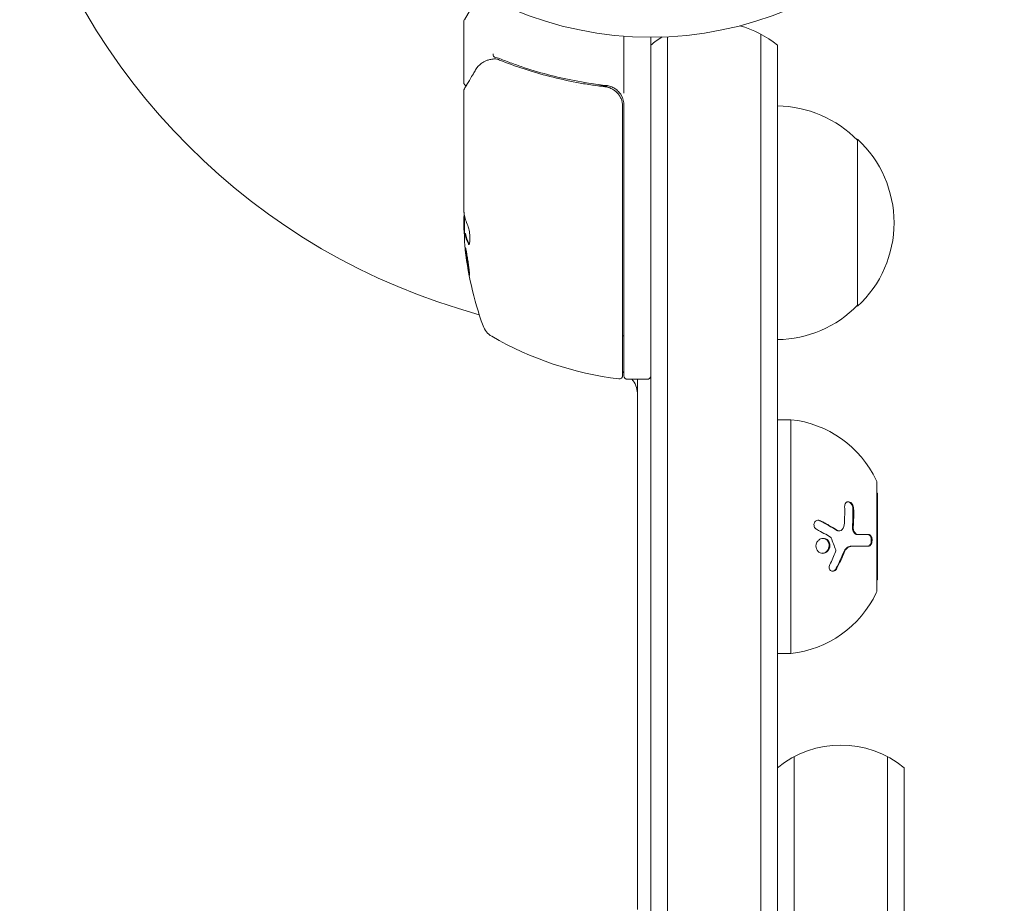
# Model space of a CAD drawing. Units: millimetres. Extents: x -4296 to 3097, y -3531 to 2722.
# Drawn here: x 671 to 818, y -948 to -815 of the extents above; entities that cross this region are included whole.
import ezdxf

# ---------------------------------------------------------------- set-up
doc = ezdxf.new("R2010")
doc.units = ezdxf.units.MM
doc.header["$LTSCALE"] = 20
doc.layers.add('2d', color=230, linetype='Continuous')

msp = doc.modelspace()

# ---------------------------------------------------------------- linework, layer by layer
at = {"layer": '2d', "lineweight": 0}
for p, q in [((737.16, -815.47, 26.39), (739.46, -811.48, 26.39)), ((737.09, -824.89, 26.39), (737.09, -815.72, 26.39)), ((761.09, -826.5, 26.39), (761.09, -817.94, 26.39)), ((765.09, -1477.18, 26.39), (765.09, -818.09, 26.39)), ((767.59, -818.03, 26.39), (767.59, -1477.24, 26.39)), ((781.59, -1477.65, 26.39), (781.59, -817.62, 26.39)), ((784.09, -1475.99, 26.39), (784.09, -819.28, 26.39)), ((737.09, -844.1, 26.39), (737.09, -826.09, 26.39)), ((753.92, -825.39, 26.39), (753.92, -825.39, 26.39)), ((757.29, -825.39, 26.39), (758.79, -825.39, 26.39)), ((760.89, -868.78, 26.39), (760.89, -828.48, 26.39)), ((761.09, -828.3, 26.39), (761.09, -868.84, 26.39)), ((796.09, -833.39, 26.39), (796.09, -858.39, 26.39)), ((737.09, -846.69, 26.39), (737.09, -845.11, 26.39)), ((737.19, -844.84, 26.39), (737.19, -847.5, 26.39)), ((737.21, -847.49, 26.39), (737.31, -847.49, 26.39)), ((761.59, -869.34, 26.39), (764.59, -869.34, 26.39)), ((763.09, -869.34, 26.39), (763.09, -948.77, 26.39)), ((786.09, -875.39, 26.39), (784.09, -875.39, 26.39)), ((786.09, -910.39, 26.39), (786.09, -875.39, 26.39)), ((798.99, -900.89, 26.39), (798.99, -884.89, 26.39)), ((799.09, -886.39, 26.39), (798.99, -886.39, 26.39)), ((799.09, -899.39, 26.39), (799.09, -886.39, 26.39)), ((793.37, -892.05, 26.39), (793.25, -892.05, 26.39)), ((796.19, -892.6, 26.39), (796.07, -892.6, 26.39)), ((795.24, -894.35, 26.39), (795.13, -894.35, 26.39)), ((799.09, -899.39, 26.39), (798.99, -899.39, 26.39)), ((786.09, -910.39, 26.39), (784.09, -910.39, 26.39)), ((786.59, -1369.4, 26.39), (786.59, -925.87, 26.39)), ((800.59, -925.87, 26.39), (800.59, -1369.4, 26.39)), ((803.09, -927.53, 26.39), (803.09, -1367.74, 26.39))]:
    msp.add_line(p, q, dxfattribs=at)
msp.add_circle((765.09, -765.09, 26.39), 53, dxfattribs=at)
for centre, radius, start, end in [((765.09, -765.09, 26.39), 98, 195.2001, 254.7999), ((737.59, -815.72, 26.39), 0.5, 150, 180), ((774.59, -830.89, 26.39), 15, 50.7035, 75.2134), ((774.59, -830.89, 26.39), 15, 121.2174, 129.2965), ((758.09, -828.3, 26.39), 3, 0, 30.1381), ((783.9, -845.39, 26.39), 17, 44.1865, 89.3587), ((784.57, -845.89, 26.39), 17, 312.6679, 47.3321), ((786.99, -844.34, 26.39), 49.9, 183.6279, 183.8135), ((786.99, -844.34, 26.39), 50, 185.5775, 199.8522), ((783.9, -846.39, 26.39), 17, 270.6413, 315.8135), ((742.78, -860.3, 26.39), 3, 199.8522, 239.8983), ((766.35, -819.64, 26.39), 50, 239.8983, 263.0783), ((760.09, -859.96, 26.39), 3, 285.466, 289.4712), ((760.39, -868.78, 26.39), 0.5, 263.0783, 360), ((766.59, -862.55, 26.39), 8, 224.5613, 226.5675), ((761.59, -868.84, 26.39), 0.5, 180, 270), ((764.59, -868.84, 26.39), 0.5, 270, 0), ((760.09, -871.42, 26.39), 3, 0, 43.8969), ((784.43, -891.3, 26.39), 16, 25.3156, 84.0587), ((797.99, -884.89, 26.39), 1, 0, 25.3156), ((784.43, -894.48, 26.39), 16, 275.9413, 334.6844), ((797.99, -900.89, 26.39), 1, 334.6844, 360), ((793.59, -939.13, 26.39), 15, 50.7035, 129.2963)]:
    msp.add_arc(centre, radius, start, end, dxfattribs=at)
at = {"layer": '2d', "lineweight": 0, "extrusion": (0, 0, -1)}
for centre, major_axis, ratio, start_param, end_param in [((786.99, -843.19, 26.39), (-49.98, 0), 0.385779, -0.172684, -0.083959), ((786.99, -848.27, 26.39), (-49.81, 0), 0.438198, -0.042766, 0.035353), ((786.99, -845.85, 26.39), (-49.87, 0), 0.372483, -0.173016, -0.088745)]:
    msp.add_ellipse(centre, major_axis=major_axis, ratio=ratio, start_param=start_param, end_param=end_param, dxfattribs=at)
at = {"layer": '2d', "lineweight": 0}
for centre, major_axis, ratio, start_param, end_param in [((786.99, -844.01, 26.39), (-50, 0), 0.886633, 0.070459, 0.087901), ((786.99, -845.85, 26.39), (-49.97, 0), 0.372483, 0.088567, 0.172666)]:
    msp.add_ellipse(centre, major_axis=major_axis, ratio=ratio, start_param=start_param, end_param=end_param, dxfattribs=at)
for points, knots in [([(738.85, -822.99, 26.39), (739.09, -822.58, 26.39), (739.38, -822.28, 26.39), (739.85, -821.91, 26.39), (740.02, -821.8, 26.39), (740.2, -821.71, 26.39)], [0, 0, 0, 0, 2.68096, 2.68096, 4.072421, 4.072421, 4.072421, 4.072421]), ([(740.37, -821.63, 26.39), (740.5, -821.58, 26.39), (740.66, -821.53, 26.39), (741.03, -821.44, 26.39), (741.24, -821.4, 26.39), (741.46, -821.37, 26.39)], [0, 0, 0, 0, 0.798025, 0.798025, 1.557778, 1.557778, 1.557778, 1.557778]), ([(741.49, -820.6, 26.39), (741.49, -820.72, 26.39), (741.51, -820.84, 26.39), (741.58, -821.03, 26.39), (741.64, -821.09, 26.39), (741.7, -821.1, 26.39)], [-0.0000106927, -0.0000106927, -0.0000106927, -0.0000106927, 0.0003537469, 0.0003537469, 0.0007181865, 0.0007181865, 0.0007181865, 0.0007181865]), ([(742.42, -821.51, 26.39), (744.82, -822.47, 26.39), (747.33, -823.3, 26.39), (751.27, -824.31, 26.39), (752.62, -824.61, 26.39), (754.69, -825, 26.39), (755.39, -825.12, 26.39), (756.8, -825.33, 26.39), (757.51, -825.42, 26.39), (758.23, -825.5, 26.39)], [0, 0, 0, 0, 0.00862373, 0.00862373, 0.0129356, 0.0129356, 0.01509153, 0.01509153, 0.01724746, 0.01724746, 0.01724746, 0.01724746]), ([(758.42, -825.32, 26.39), (755.53, -825, 26.39), (752.77, -824.49, 26.39), (748.77, -823.47, 26.39), (747.46, -823.09, 26.39), (745.54, -822.45, 26.39), (744.91, -822.23, 26.39), (743.66, -821.78, 26.39), (743.04, -821.54, 26.39), (742.43, -821.29, 26.39)], [0, 0, 0, 0, 0.00868805, 0.00868805, 0.01303207, 0.01303207, 0.01520408, 0.01520408, 0.0173761, 0.0173761, 0.0173761, 0.0173761]), ([(737.16, -825.84, 26.39), (737.25, -825.68, 26.39), (737.42, -825.41, 26.39), (737.87, -824.65, 26.39), (738.16, -824.15, 26.39), (738.62, -823.38, 26.39), (738.73, -823.19, 26.39), (738.85, -822.99, 26.39)], [0, 0, 0, 0, 4.507571, 4.507571, 9.166252, 9.166252, 10.647046, 10.647046, 10.647046, 10.647046]), ([(737.44, -825.36, 26.39), (737.44, -825.36, 26.39), (737.43, -825.36, 26.39), (737.38, -825.34, 26.39), (737.33, -825.32, 26.39), (737.24, -825.25, 26.39), (737.21, -825.21, 26.39), (737.14, -825.12, 26.39), (737.12, -825.07, 26.39), (737.1, -824.98, 26.39), (737.09, -824.93, 26.39), (737.09, -824.89, 26.39)], [0.151161, 0.151161, 0.151161, 0.151161, 0.1619902, 0.1619902, 0.3245365, 0.3245365, 0.4870626, 0.4870626, 0.6495895, 0.6495895, 0.7820197, 0.7820197, 0.7820197, 0.7820197]), ([(758.23, -825.5, 26.39), (758.41, -825.52, 26.39), (758.59, -825.56, 26.39), (758.93, -825.66, 26.39), (759.1, -825.73, 26.39), (759.43, -825.9, 26.39), (759.58, -826, 26.39), (759.87, -826.22, 26.39), (760, -826.34, 26.39), (760.25, -826.62, 26.39), (760.35, -826.76, 26.39), (760.54, -827.07, 26.39), (760.63, -827.24, 26.39), (760.76, -827.58, 26.39), (760.81, -827.75, 26.39), (760.87, -828.11, 26.39), (760.89, -828.3, 26.39), (760.89, -828.48, 26.39)], [0, 0, 0, 0, 0.000545643, 0.000545643, 0.001091287, 0.001091287, 0.00163693, 0.00163693, 0.002182574, 0.002182574, 0.002728217, 0.002728217, 0.003273861, 0.003273861, 0.003819504, 0.003819504, 0.004365148, 0.004365148, 0.004365148, 0.004365148]), ([(760.68, -826.8, 26.39), (760.57, -826.59, 26.39), (760.43, -826.41, 26.39), (760.1, -826.06, 26.39), (759.92, -825.91, 26.39), (759.53, -825.66, 26.39), (759.32, -825.56, 26.39), (758.88, -825.4, 26.39), (758.65, -825.35, 26.39), (758.42, -825.32, 26.39)], [0.001588216, 0.001588216, 0.001588216, 0.001588216, 0.002301357, 0.002301357, 0.003014498, 0.003014498, 0.003727639, 0.003727639, 0.004440779, 0.004440779, 0.004440779, 0.004440779]), ([(758.93, -825.67, 26.39), (758.94, -825.67, 26.39), (758.94, -825.67, 26.39), (758.94, -825.67, 26.39), (758.94, -825.67, 26.39), (758.95, -825.67, 26.39), (758.95, -825.68, 26.39), (758.96, -825.68, 26.39), (758.97, -825.68, 26.39), (758.99, -825.69, 26.39), (759.01, -825.7, 26.39), (759.03, -825.71, 26.39)], [0.1786308, 0.1786308, 0.1786308, 0.1786308, 0.2027398, 0.2027398, 0.2141563, 0.2141563, 0.2394263, 0.2394263, 0.3068136, 0.3068136, 0.4865298, 0.4865298, 0.4865298, 0.4865298]), ([(737.16, -844.7, 26.39), (737.15, -844.73, 26.39), (737.13, -844.77, 26.39), (737.11, -844.9, 26.39), (737.1, -845, 26.39), (737.09, -845.11, 26.39)], [0.000109179, 0.000109179, 0.000109179, 0.000109179, 0.000612586, 0.000612586, 0.001224972, 0.001224972, 0.001224972, 0.001224972]), ([(737.11, -844.34, 26.39), (737.11, -844.34, 26.39), (737.11, -844.34, 26.39), (737.11, -844.34, 26.39), (737.11, -844.3, 26.39), (737.1, -844.27, 26.39), (737.1, -844.23, 26.39)], [0.0009891619, 0.0009891619, 0.0009891619, 0.0009891619, 0.0009951932, 0.0009951932, 0.0009951932, 0.0011780063, 0.0011780063, 0.0011780063, 0.0011780063]), ([(737.76, -849.05, 26.39), (737.79, -849.11, 26.39), (737.82, -849.15, 26.39), (737.86, -849.14, 26.39), (737.88, -849.14, 26.39), (737.9, -849.1, 26.39), (737.91, -849.07, 26.39), (737.95, -848.97, 26.39), (737.96, -848.87, 26.39), (737.99, -848.61, 26.39), (737.99, -848.46, 26.39), (737.99, -848.13, 26.39), (737.98, -847.95, 26.39), (737.97, -847.68, 26.39), (737.96, -847.58, 26.39), (737.94, -847.41, 26.39), (737.93, -847.32, 26.39), (737.87, -846.91, 26.39), (737.81, -846.64, 26.39), (737.75, -846.5, 26.39)], [0.000000216, 0.000000216, 0.000000216, 0.000000216, 0.000538822, 0.000538822, 0.000808126, 0.000808126, 0.001077429, 0.001077429, 0.001616036, 0.001616036, 0.002154642, 0.002154642, 0.002693249, 0.002693249, 0.002962552, 0.002962552, 0.003231855, 0.003231855, 0.004309069, 0.004309069, 0.004309069, 0.004309069]), ([(737.93, -853.78, 26.39), (737.94, -853.78, 26.39), (737.94, -853.77, 26.39), (737.95, -853.71, 26.39), (737.95, -853.67, 26.39), (737.94, -853.57, 26.39), (737.94, -853.5, 26.39), (737.92, -853.35, 26.39), (737.92, -853.26, 26.39), (737.89, -853.06, 26.39), (737.88, -852.96, 26.39), (737.85, -852.73, 26.39), (737.84, -852.6, 26.39), (737.81, -852.35, 26.39), (737.79, -852.22, 26.39), (737.75, -851.95, 26.39), (737.73, -851.81, 26.39), (737.67, -851.4, 26.39), (737.63, -851.13, 26.39), (737.54, -850.63, 26.39), (737.5, -850.39, 26.39), (737.45, -850.1, 26.39), (737.43, -850.01, 26.39), (737.4, -849.86, 26.39), (737.38, -849.79, 26.39), (737.35, -849.69, 26.39), (737.34, -849.65, 26.39), (737.32, -849.6, 26.39), (737.32, -849.58, 26.39), (737.31, -849.58, 26.39), (737.3, -849.58, 26.39), (737.29, -849.64, 26.39), (737.3, -849.8, 26.39), (737.31, -849.86, 26.39), (737.32, -850.02, 26.39), (737.33, -850.1, 26.39), (737.35, -850.3, 26.39), (737.36, -850.41, 26.39), (737.39, -850.64, 26.39), (737.4, -850.76, 26.39), (737.45, -851.14, 26.39), (737.49, -851.41, 26.39), (737.55, -851.83, 26.39), (737.57, -851.96, 26.39), (737.62, -852.23, 26.39), (737.64, -852.36, 26.39), (737.68, -852.62, 26.39), (737.7, -852.74, 26.39), (737.74, -852.96, 26.39), (737.76, -853.07, 26.39), (737.82, -853.36, 26.39), (737.85, -853.52, 26.39), (737.9, -853.73, 26.39), (737.92, -853.78, 26.39), (737.93, -853.78, 26.39)], [0.00828109, 0.00828109, 0.00828109, 0.00828109, 0.00869387, 0.00869387, 0.00910665, 0.00910665, 0.00951942, 0.00951942, 0.0099322, 0.0099322, 0.01034497, 0.01034497, 0.01075775, 0.01075775, 0.01117052, 0.01117052, 0.0115833, 0.0115833, 0.01240885, 0.01240885, 0.0132344, 0.0132344, 0.01364718, 0.01364718, 0.01405995, 0.01405995, 0.01447273, 0.01447273, 0.0148855, 0.0148855, 0.0148855, 0.01571166, 0.01571166, 0.01612473, 0.01612473, 0.01653781, 0.01653781, 0.01695089, 0.01695089, 0.01736396, 0.01736396, 0.01819011, 0.01819011, 0.01860319, 0.01860319, 0.01901627, 0.01901627, 0.01942934, 0.01942934, 0.01984242, 0.01984242, 0.02066857, 0.02066857, 0.02149473, 0.02149473, 0.02149473, 0.02149473]), ([(737.93, -853.41, 26.39), (737.91, -853.34, 26.39), (737.9, -853.26, 26.39), (737.86, -853.07, 26.39), (737.84, -852.96, 26.39), (737.8, -852.74, 26.39), (737.78, -852.61, 26.39), (737.72, -852.24, 26.39), (737.67, -851.96, 26.39), (737.61, -851.55, 26.39), (737.59, -851.41, 26.39), (737.56, -851.14, 26.39), (737.54, -851.01, 26.39), (737.5, -850.76, 26.39), (737.49, -850.64, 26.39), (737.46, -850.41, 26.39), (737.45, -850.3, 26.39), (737.43, -850.11, 26.39), (737.42, -850.02, 26.39), (737.41, -849.95, 26.39)], [0.006174488, 0.006174488, 0.006174488, 0.006174488, 0.00656405, 0.00656405, 0.006976911, 0.006976911, 0.007389773, 0.007389773, 0.008215496, 0.008215496, 0.008628358, 0.008628358, 0.00904122, 0.00904122, 0.009454081, 0.009454081, 0.009866943, 0.009866943, 0.010260926, 0.010260926, 0.010260926, 0.010260926]), ([(794.16, -888.42, 26.39), (794.16, -888.2, 26.39), (794.22, -887.99, 26.39), (794.37, -887.82, 26.39), (794.4, -887.79, 26.39), (794.47, -887.74, 26.39), (794.51, -887.72, 26.39), (794.59, -887.69, 26.39), (794.63, -887.68, 26.39), (794.72, -887.67, 26.39), (794.76, -887.68, 26.39), (794.9, -887.7, 26.39), (794.98, -887.74, 26.39), (795.15, -887.86, 26.39), (795.23, -887.94, 26.39), (795.36, -888.13, 26.39), (795.41, -888.24, 26.39), (795.48, -888.46, 26.39), (795.5, -888.58, 26.39), (795.51, -888.69, 26.39)], [0, 0, 0, 0, 0.25, 0.25, 0.3125, 0.3125, 0.375, 0.375, 0.4375, 0.4375, 0.5, 0.5, 0.625, 0.625, 0.75, 0.75, 0.875, 0.875, 1, 1, 1, 1]), ([(794.65, -887.68, 26.39), (794.71, -887.69, 26.39), (794.77, -887.7, 26.39), (794.83, -887.73, 26.39), (794.91, -887.76, 26.39), (794.98, -887.81, 26.39), (795.04, -887.87, 26.39), (795.1, -887.93, 26.39), (795.16, -888.01, 26.39), (795.21, -888.09, 26.39), (795.26, -888.17, 26.39), (795.3, -888.26, 26.39), (795.33, -888.35, 26.39), (795.36, -888.45, 26.39), (795.38, -888.54, 26.39), (795.39, -888.64, 26.39), (795.39, -888.66, 26.39), (795.39, -888.67, 26.39), (795.39, -888.69, 26.39)], [0.482673, 0.482673, 0.482673, 0.482673, 0.5670712, 0.5670712, 0.5670712, 0.669905, 0.669905, 0.669905, 0.7717081, 0.7717081, 0.7717081, 0.8749133, 0.8749133, 0.8749133, 0.9813766, 0.9813766, 0.9813766, 1, 1, 1, 1]), ([(789.96, -891.81, 26.39), (789.8, -891.72, 26.39), (789.67, -891.57, 26.39), (789.54, -891.2, 26.39), (789.54, -891, 26.39), (789.66, -890.74, 26.39), (789.71, -890.67, 26.39), (789.85, -890.54, 26.39), (789.93, -890.5, 26.39), (790.18, -890.42, 26.39), (790.38, -890.44, 26.39), (790.54, -890.52, 26.39)], [0, 0, 0, 0, 0.25, 0.25, 0.5, 0.5, 0.625, 0.625, 0.75, 0.75, 1, 1, 1, 1]), ([(790.16, -890.44, 26.39), (790.16, -890.44, 26.39), (790.17, -890.44, 26.39), (790.18, -890.45, 26.39), (790.26, -890.46, 26.39), (790.34, -890.48, 26.39), (790.41, -890.52, 26.39), (790.41, -890.52, 26.39), (790.42, -890.52, 26.39), (790.42, -890.52, 26.39)], [0.8719651, 0.8719651, 0.8719651, 0.8719651, 0.8816324, 0.8816324, 0.8816324, 0.9927404, 0.9927404, 0.9927404, 1, 1, 1, 1]), ([(790.54, -890.52, 26.39), (790.77, -890.65, 26.39), (791, -890.77, 26.39), (791.33, -890.95, 26.39), (791.49, -891.04, 26.39), (791.67, -891.14, 26.39), (791.76, -891.19, 26.39), (791.8, -891.21, 26.39), (791.82, -891.23, 26.39), (791.84, -891.23, 26.39), (792.3, -891.49, 26.39), (792.71, -891.74, 26.39), (793.09, -891.97, 26.39)], [0, 0, 0, 0, 0.25, 0.25, 0.375, 0.4375, 0.46875, 0.484375, 0.484375, 0.5, 0.5, 1, 1, 1, 1]), ([(792.98, -891.97, 26.39), (792.98, -891.97, 26.39), (792.98, -891.97, 26.39), (792.98, -891.98, 26.39), (793.05, -892.01, 26.39), (793.11, -892.03, 26.39), (793.18, -892.04, 26.39), (793.2, -892.05, 26.39), (793.23, -892.05, 26.39), (793.25, -892.05, 26.39)], [0, 0, 0, 0, 0.0121954, 0.0121954, 0.0121954, 0.2758049, 0.2758049, 0.2758049, 0.3748496, 0.3748496, 0.3748496, 0.3748496]), ([(793.09, -891.97, 26.39), (793.21, -892.04, 26.39), (793.34, -892.07, 26.39), (793.58, -892.02, 26.39), (793.7, -891.94, 26.39), (793.78, -891.83, 26.39)], [0, 0, 0, 0, 0.5, 0.5, 1, 1, 1, 1]), ([(795.34, -891.46, 26.39), (795.33, -891.57, 26.39), (795.34, -891.68, 26.39), (795.36, -891.79, 26.39), (795.37, -891.89, 26.39), (795.41, -892, 26.39), (795.45, -892.1, 26.39), (795.49, -892.19, 26.39), (795.54, -892.28, 26.39), (795.6, -892.35, 26.39), (795.66, -892.42, 26.39), (795.73, -892.48, 26.39), (795.8, -892.52, 26.39), (795.87, -892.57, 26.39), (795.95, -892.59, 26.39), (796.02, -892.6, 26.39), (796.04, -892.6, 26.39), (796.06, -892.6, 26.39), (796.07, -892.6, 26.39)], [0, 0, 0, 0, 0.190766, 0.190766, 0.190766, 0.38173, 0.38173, 0.38173, 0.571703, 0.571703, 0.571703, 0.763012, 0.763012, 0.763012, 0.95808, 0.95808, 0.95808, 1, 1, 1, 1]), ([(795.45, -891.46, 26.39), (795.45, -891.53, 26.39), (795.45, -891.6, 26.39), (795.46, -891.75, 26.39), (795.47, -891.82, 26.39), (795.53, -892.03, 26.39), (795.58, -892.15, 26.39), (795.72, -892.37, 26.39), (795.81, -892.46, 26.39), (795.99, -892.57, 26.39), (796.09, -892.6, 26.39), (796.19, -892.6, 26.39)], [0, 0, 0, 0, 0.125, 0.125, 0.25, 0.25, 0.5, 0.5, 0.75, 0.75, 1, 1, 1, 1]), ([(797.66, -892.6, 26.39), (797.7, -892.6, 26.39), (797.75, -892.61, 26.39), (797.79, -892.63, 26.39), (797.85, -892.66, 26.39), (797.91, -892.71, 26.39), (797.96, -892.77, 26.39), (798.01, -892.83, 26.39), (798.05, -892.91, 26.39), (798.08, -893, 26.39), (798.11, -893.08, 26.39), (798.13, -893.18, 26.39), (798.15, -893.28, 26.39), (798.16, -893.37, 26.39), (798.16, -893.47, 26.39), (798.15, -893.56, 26.39), (798.14, -893.65, 26.39), (798.13, -893.74, 26.39), (798.11, -893.83, 26.39), (798.08, -893.91, 26.39), (798.05, -893.99, 26.39), (798.02, -894.05, 26.39), (797.98, -894.12, 26.39), (797.94, -894.18, 26.39), (797.89, -894.23, 26.39), (797.84, -894.28, 26.39), (797.78, -894.31, 26.39), (797.73, -894.33, 26.39), (797.7, -894.34, 26.39), (797.66, -894.35, 26.39), (797.63, -894.35, 26.39)], [0, 0, 0, 0, 0.085233, 0.085233, 0.085233, 0.204736, 0.204736, 0.204736, 0.322221, 0.322221, 0.322221, 0.432274, 0.432274, 0.432274, 0.533582, 0.533582, 0.533582, 0.629606, 0.629606, 0.629606, 0.72568, 0.72568, 0.72568, 0.826405, 0.826405, 0.826405, 0.934445, 0.934445, 0.934445, 1, 1, 1, 1]), ([(797.77, -892.6, 26.39), (797.81, -892.6, 26.39), (797.84, -892.61, 26.39), (797.89, -892.63, 26.39), (797.9, -892.63, 26.39), (797.93, -892.65, 26.39), (797.95, -892.66, 26.39), (797.99, -892.69, 26.39), (798.02, -892.71, 26.39), (798.06, -892.76, 26.39), (798.08, -892.77, 26.39), (798.1, -892.81, 26.39), (798.11, -892.83, 26.39), (798.15, -892.89, 26.39), (798.17, -892.93, 26.39), (798.21, -893.02, 26.39), (798.22, -893.07, 26.39), (798.26, -893.23, 26.39), (798.27, -893.35, 26.39), (798.27, -893.59, 26.39), (798.25, -893.71, 26.39), (798.19, -893.92, 26.39), (798.15, -894.02, 26.39), (798.05, -894.18, 26.39), (798, -894.24, 26.39), (797.87, -894.33, 26.39), (797.81, -894.35, 26.39), (797.74, -894.35, 26.39)], [0, 0, 0, 0, 0.0625, 0.0625, 0.09375, 0.09375, 0.125, 0.125, 0.1875, 0.1875, 0.21875, 0.21875, 0.25, 0.25, 0.3125, 0.3125, 0.375, 0.375, 0.5, 0.5, 0.625, 0.625, 0.75, 0.75, 0.875, 0.875, 1, 1, 1, 1]), ([(789.93, -894.72, 26.39), (789.88, -894.59, 26.39), (789.86, -894.44, 26.39), (789.87, -894.14, 26.39), (789.9, -894, 26.39), (790.02, -893.72, 26.39), (790.1, -893.6, 26.39), (790.31, -893.4, 26.39), (790.42, -893.31, 26.39), (790.81, -893.14, 26.39), (791.09, -893.14, 26.39), (791.46, -893.3, 26.39), (791.58, -893.38, 26.39), (791.76, -893.59, 26.39), (791.84, -893.71, 26.39), (791.88, -893.85, 26.39)], [0, 0, 0, 0, 0.0625, 0.0625, 0.125, 0.125, 0.1875, 0.1875, 0.25, 0.25, 0.375, 0.375, 0.4375, 0.4375, 0.5, 0.5, 0.5, 0.5]), ([(791.88, -893.85, 26.39), (791.93, -893.99, 26.39), (791.95, -894.13, 26.39), (791.94, -894.43, 26.39), (791.91, -894.58, 26.39), (791.79, -894.85, 26.39), (791.71, -894.97, 26.39), (791.51, -895.18, 26.39), (791.39, -895.26, 26.39), (791.14, -895.37, 26.39), (791, -895.41, 26.39), (790.73, -895.41, 26.39), (790.6, -895.38, 26.39), (790.35, -895.27, 26.39), (790.24, -895.19, 26.39), (790.05, -894.98, 26.39), (789.97, -894.86, 26.39), (789.93, -894.72, 26.39)], [0.5, 0.5, 0.5, 0.5, 0.5625, 0.5625, 0.625, 0.625, 0.6875, 0.6875, 0.75, 0.75, 0.8125, 0.8125, 0.875, 0.875, 0.9375, 0.9375, 1, 1, 1, 1]), ([(791.77, -893.85, 26.39), (791.8, -893.93, 26.39), (791.82, -894.01, 26.39), (791.82, -894.1, 26.39), (791.84, -894.22, 26.39), (791.83, -894.34, 26.39), (791.81, -894.47, 26.39), (791.79, -894.59, 26.39), (791.74, -894.71, 26.39), (791.69, -894.81, 26.39), (791.63, -894.92, 26.39), (791.55, -895.02, 26.39), (791.46, -895.11, 26.39), (791.37, -895.19, 26.39), (791.27, -895.27, 26.39), (791.16, -895.31, 26.39), (791.05, -895.37, 26.39), (790.93, -895.4, 26.39), (790.81, -895.4, 26.39), (790.81, -895.4, 26.39), (790.8, -895.4, 26.39), (790.8, -895.41, 26.39)], [0.5, 0.5, 0.5, 0.5, 0.5361574, 0.5361574, 0.5361574, 0.5882368, 0.5882368, 0.5882368, 0.640757, 0.640757, 0.640757, 0.6941812, 0.6941812, 0.6941812, 0.7486442, 0.7486442, 0.7486442, 0.8038813, 0.8038813, 0.8038813, 0.8053707, 0.8053707, 0.8053707, 0.8053707]), ([(790.91, -893.17, 26.39), (791.02, -893.18, 26.39), (791.13, -893.21, 26.39), (791.24, -893.25, 26.39), (791.34, -893.3, 26.39), (791.44, -893.37, 26.39), (791.53, -893.46, 26.39), (791.61, -893.54, 26.39), (791.68, -893.64, 26.39), (791.73, -893.75, 26.39), (791.74, -893.78, 26.39), (791.76, -893.82, 26.39), (791.77, -893.85, 26.39)], [0.3240731, 0.3240731, 0.3240731, 0.3240731, 0.3764799, 0.3764799, 0.3764799, 0.4307513, 0.4307513, 0.4307513, 0.4838695, 0.4838695, 0.4838695, 0.5, 0.5, 0.5, 0.5]), ([(795.13, -894.35, 26.39), (795.05, -894.35, 26.39), (794.97, -894.36, 26.39), (794.89, -894.38, 26.39), (794.76, -894.42, 26.39), (794.63, -894.48, 26.39), (794.51, -894.57, 26.39), (794.4, -894.66, 26.39), (794.29, -894.77, 26.39), (794.19, -894.9, 26.39), (794.11, -895.02, 26.39), (794.03, -895.15, 26.39), (793.98, -895.29, 26.39)], [0, 0, 0, 0, 0.1764, 0.1764, 0.1764, 0.463189, 0.463189, 0.463189, 0.74458, 0.74458, 0.74458, 1, 1, 1, 1]), ([(795.24, -894.35, 26.39), (795.13, -894.35, 26.39), (795.01, -894.37, 26.39), (794.85, -894.44, 26.39), (794.79, -894.46, 26.39), (794.68, -894.53, 26.39), (794.63, -894.56, 26.39), (794.48, -894.69, 26.39), (794.38, -894.79, 26.39), (794.22, -895.02, 26.39), (794.15, -895.16, 26.39), (794.09, -895.29, 26.39)], [0, 0, 0, 0, 0.25, 0.25, 0.375, 0.375, 0.5, 0.5, 0.75, 0.75, 1, 1, 1, 1]), ([(797.74, -894.35, 26.39), (797.44, -894.35, 26.39), (797.08, -894.35, 26.39), (796.26, -894.35, 26.39), (795.78, -894.35, 26.39), (795.24, -894.35, 26.39)], [0, 0, 0, 0, 0.5, 0.5, 1, 1, 1, 1]), ([(793.01, -897.65, 26.39), (792.97, -897.74, 26.39), (792.91, -897.82, 26.39), (792.78, -897.96, 26.39), (792.7, -898.01, 26.39), (792.54, -898.08, 26.39), (792.45, -898.1, 26.39), (792.29, -898.1, 26.39), (792.21, -898.08, 26.39), (792.06, -898.01, 26.39), (792, -897.96, 26.39), (791.91, -897.82, 26.39), (791.87, -897.74, 26.39), (791.82, -897.47, 26.39), (791.85, -897.28, 26.39), (791.93, -897.1, 26.39)], [0, 0, 0, 0, 0.125, 0.125, 0.25, 0.25, 0.375, 0.375, 0.5, 0.5, 0.625, 0.625, 0.75, 0.75, 1, 1, 1, 1]), ([(792.9, -897.65, 26.39), (792.87, -897.71, 26.39), (792.83, -897.77, 26.39), (792.79, -897.82, 26.39), (792.74, -897.89, 26.39), (792.67, -897.95, 26.39), (792.6, -897.99, 26.39), (792.54, -898.04, 26.39), (792.46, -898.07, 26.39), (792.39, -898.09, 26.39), (792.36, -898.09, 26.39), (792.34, -898.1, 26.39), (792.31, -898.1, 26.39)], [0, 0, 0, 0, 0.0850392, 0.0850392, 0.0850392, 0.1980538, 0.1980538, 0.1980538, 0.3083652, 0.3083652, 0.3083652, 0.3476119, 0.3476119, 0.3476119, 0.3476119])]:
    msp.add_open_spline(points, degree=3, knots=knots, dxfattribs=at)
for points in [[(740.2, -821.71, 26.39), (740.25, -821.68, 26.39), (740.31, -821.65, 26.39), (740.37, -821.63, 26.39)], [(741.46, -821.37, 26.39), (741.47, -821.37, 26.39), (741.48, -821.36, 26.39), (741.48, -821.36, 26.39)], [(741.48, -821.36, 26.39), (741.54, -821.36, 26.39), (741.6, -821.35, 26.39), (741.67, -821.34, 26.39)], [(741.67, -821.34, 26.39), (741.74, -821.33, 26.39), (741.83, -821.33, 26.39), (741.9, -821.35, 26.39)], [(741.72, -821.1, 26.39), (741.71, -821.1, 26.39), (741.7, -821.1, 26.39), (741.7, -821.1, 26.39)], [(742.43, -821.29, 26.39), (742.2, -821.2, 26.39), (741.96, -821.14, 26.39), (741.72, -821.1, 26.39)], [(741.9, -821.35, 26.39), (741.98, -821.37, 26.39), (742.05, -821.38, 26.39), (742.12, -821.4, 26.39)], [(742.12, -821.4, 26.39), (742.22, -821.43, 26.39), (742.32, -821.47, 26.39), (742.42, -821.51, 26.39)], [(737.16, -825.84, 26.39), (737.11, -825.91, 26.39), (737.09, -826, 26.39), (737.09, -826.09, 26.39)], [(737.09, -826.09, 26.39), (737.09, -826.09, 26.39), (737.09, -826.09, 26.39), (737.09, -826.09, 26.39)], [(737.52, -825.38, 26.39), (737.52, -825.38, 26.39), (737.52, -825.38, 26.39), (737.52, -825.38, 26.39)], [(758.23, -825.5, 26.39), (758.27, -825.51, 26.39), (758.3, -825.51, 26.39), (758.34, -825.52, 26.39)], [(759.02, -825.7, 26.39), (759.03, -825.71, 26.39), (759.03, -825.71, 26.39), (759.03, -825.71, 26.39)], [(737.1, -844.23, 26.39), (737.1, -844.19, 26.39), (737.09, -844.15, 26.39), (737.09, -844.1, 26.39)], [(737.18, -844.81, 26.39), (737.15, -844.68, 26.39), (737.13, -844.52, 26.39), (737.11, -844.34, 26.39)], [(737.09, -846.69, 26.39), (737.1, -846.85, 26.39), (737.11, -846.99, 26.39), (737.12, -847.13, 26.39)], [(737.9, -849.11, 26.39), (737.88, -849.09, 26.39), (737.87, -849.07, 26.39), (737.86, -849.05, 26.39)], [(794.12, -890.87, 26.39), (794.17, -890.04, 26.39), (794.18, -889.23, 26.39), (794.16, -888.42, 26.39)], [(795.39, -888.69, 26.39), (795.42, -889.6, 26.39), (795.4, -890.52, 26.39), (795.34, -891.46, 26.39)], [(795.51, -888.69, 26.39), (795.53, -889.6, 26.39), (795.52, -890.52, 26.39), (795.45, -891.46, 26.39)], [(790.42, -890.52, 26.39), (791.32, -891, 26.39), (792.17, -891.48, 26.39), (792.98, -891.97, 26.39)], [(793.78, -891.83, 26.39), (793.98, -891.57, 26.39), (794.09, -891.23, 26.39), (794.12, -890.87, 26.39)], [(792.05, -892.99, 26.39), (791.43, -892.62, 26.39), (790.73, -892.22, 26.39), (789.96, -891.81, 26.39)], [(793.31, -892.05, 26.39), (793.31, -892.05, 26.39), (793.31, -892.05, 26.39), (793.31, -892.05, 26.39)], [(796.19, -892.6, 26.39), (796.83, -892.6, 26.39), (797.35, -892.6, 26.39), (797.77, -892.6, 26.39)], [(792.12, -893.08, 26.39), (792.1, -893.04, 26.39), (792.08, -893.01, 26.39), (792.05, -892.99, 26.39)], [(792.82, -894.89, 26.39), (792.61, -894.3, 26.39), (792.38, -893.69, 26.39), (792.12, -893.08, 26.39)], [(791.93, -897.1, 26.39), (792.26, -896.45, 26.39), (792.55, -895.81, 26.39), (792.81, -895.18, 26.39)], [(792.81, -895.18, 26.39), (792.85, -895.09, 26.39), (792.85, -894.98, 26.39), (792.82, -894.89, 26.39)], [(793.98, -895.29, 26.39), (793.65, -896.09, 26.39), (793.29, -896.88, 26.39), (792.9, -897.65, 26.39)], [(794.09, -895.29, 26.39), (793.78, -896.06, 26.39), (793.42, -896.85, 26.39), (793.01, -897.65, 26.39)]]:
    msp.add_open_spline(points, degree=3, dxfattribs=at)

doc.saveas('drawing.dxf')
